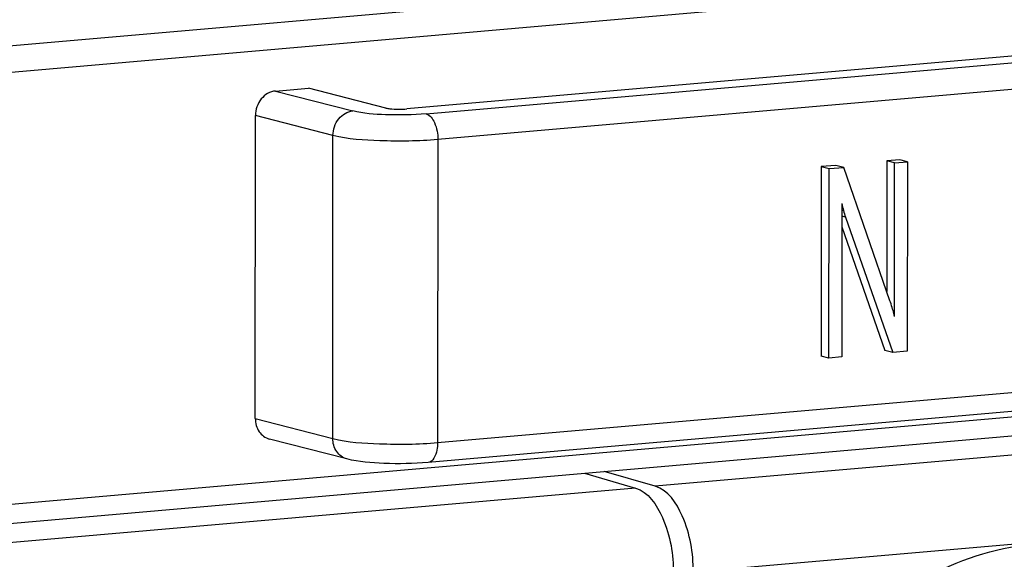
# Model space of a CAD drawing. Units: millimetres. Extents: x 0 to 1189, y 0 to 841.
# Drawn here: x 110 to 114, y 500 to 502 of the extents above; entities that cross this region are included whole.
import ezdxf

# ---------------------------------------------------------------- set-up
doc = ezdxf.new("R2010")
doc.units = ezdxf.units.MM
doc.header["$LTSCALE"] = 65.395
doc.layers.get('0').update_dxf_attribs({"linetype": 'CONTINUOUS'})

msp = doc.modelspace()

# ---------------------------------------------------------------- linework, layer by layer
at = {"color": 9, "linetype": 'Continuous'}
for p, q in [((110.14615, 502.15853), (115.96957, 502.66801)), ((116.01502, 502.56733), (110.1916, 502.05784)), ((111.83047, 501.89692), (115.19511, 502.19129)), ((115.24056, 502.09061), (111.87592, 501.79624)), ((111.2397, 501.98643), (111.5431, 501.90838)), ((111.4654, 501.81261), (111.162, 501.89066)), ((111.4646, 500.62626), (111.4654, 501.81261)), ((111.87592, 501.79624), (111.87512, 500.60988)), ((110.19046, 500.36729), (116.01389, 500.87677)), ((111.87512, 500.60988), (115.23977, 500.90425)), ((111.1612, 500.7043), (111.4646, 500.62626)), ((115.35863, 500.6691), (112.72717, 500.43888)), ((112.64952, 500.43209), (110.01806, 500.20186)), ((112.87602, 500.10399), (115.50438, 500.33395))]:
    msp.add_line(p, q, dxfattribs=at)
at = {"color": 7, "linetype": 'Continuous'}
for p, q in [((115.11926, 502.2108), (111.75462, 501.91643)), ((111.2397, 501.98643), (111.36911, 501.99775)), ((111.67251, 501.91971), (111.36911, 501.99775)), ((111.1612, 500.7043), (111.162, 501.89066)), ((113.37704, 501.69031), (113.37654, 500.94884)), ((113.43476, 501.69536), (113.37704, 501.69031)), ((113.37704, 501.69031), (113.40738, 501.68251)), ((113.40738, 501.68251), (113.4651, 501.68756)), ((113.4651, 501.68756), (113.43476, 501.69536)), ((113.64607, 501.16481), (113.4651, 501.68756)), ((113.63375, 501.71277), (113.63341, 501.20139)), ((113.68409, 501.71718), (113.63375, 501.71277)), ((113.66409, 501.70497), (113.63375, 501.71277)), ((113.66369, 501.10394), (113.66409, 501.70497)), ((113.66409, 501.70497), (113.71443, 501.70937)), ((113.71443, 501.70937), (113.68409, 501.71718)), ((113.71443, 501.70937), (113.71393, 500.9679)), ((113.40688, 500.94104), (113.40738, 501.68251)), ((113.45736, 501.54645), (113.45696, 500.94542)), ((113.47182, 501.49285), (113.45733, 501.49658)), ((113.45734, 501.52003), (113.46393, 501.51833)), ((113.4573, 501.45532), (113.6264, 500.9707)), ((113.47182, 501.49285), (113.65674, 500.9629)), ((113.65674, 500.9629), (113.6264, 500.9707)), ((113.71393, 500.9679), (113.65674, 500.9629)), ((113.40688, 500.94104), (113.37654, 500.94884)), ((113.45696, 500.94542), (113.40688, 500.94104)), ((115.2021, 500.8263), (111.83746, 500.53193)), ((110.1528, 500.28934), (115.97623, 500.79882)), ((111.51983, 500.54589), (111.21643, 500.62394)), ((112.72717, 500.43888), (112.52738, 500.49709)), ((112.44973, 500.4903), (112.64952, 500.43209))]:
    msp.add_line(p, q, dxfattribs=at)
for centre, radius, start, end in [((112.95013, 500.91837), 0.73828, 19.05698, 19.49943), ((113.07672, 500.96128), 0.60462, 16.45129, 19.13057), ((113.28276, 501.02263), 0.38965, 15.6506, 16.37924)]:
    msp.add_arc(centre, radius, start, end, dxfattribs=at)
for points, knots in [([(111.2397, 501.98643), (111.21878, 501.9846), (111.17663, 501.95894), (111.16201, 501.91359), (111.162, 501.89066)], [0, 0, 0, 0, 0.4780678, 1, 1, 1, 1]), ([(111.67251, 501.91971), (111.6776, 501.9184), (111.70485, 501.91456), (111.73251, 501.9145), (111.75462, 501.91643)], [0, 0, 0, 0, 0.1913283, 1, 1, 1, 1]), ([(111.1612, 500.7043), (111.16119, 500.68638), (111.17017, 500.65084), (111.20032, 500.62817), (111.21613, 500.62404)], [0, 0, 0, 0, 0.5230848, 1, 1, 1, 1]), ([(111.83746, 500.53193), (111.78019, 500.52692), (111.67399, 500.52612), (111.56704, 500.53375), (111.51983, 500.54589)], [0, 0, 0, 0, 0.5410879, 1, 1, 1, 1]), ([(112.64952, 500.43209), (112.69966, 500.41748), (112.77923, 500.29485), (112.79843, 500.17164), (112.79838, 500.0972)], [0, 0, 0, 0, 0.4122904, 1, 1, 1, 1]), ([(112.87602, 500.10399), (112.87607, 500.17844), (112.85689, 500.30166), (112.7773, 500.42427), (112.72717, 500.43888)], [0, 0, 0, 0, 0.5877212, 1, 1, 1, 1]), ([(113.20782, 499.50606), (113.28816, 499.64802), (113.48811, 499.90346), (113.88666, 500.16126), (114.3343, 500.25268), (114.62793, 500.18906), (114.7589, 500.13065)], [0, 0, 0, 0, 0.2680069, 0.5226905, 0.764388, 1, 1, 1, 1])]:
    msp.add_open_spline(points, degree=3, knots=knots, dxfattribs=at)
at = {"color": 9, "linetype": 'Continuous'}
for points, knots in [([(111.4654, 501.81261), (111.46541, 501.83555), (111.48003, 501.8809), (111.52218, 501.90655), (111.5431, 501.90838)], [0, 0, 0, 0, 0.5219701, 1, 1, 1, 1]), ([(111.83047, 501.89692), (111.77759, 501.89231), (111.68159, 501.89183), (111.58475, 501.89769), (111.5431, 501.90838)], [0, 0, 0, 0, 0.5524886, 1, 1, 1, 1]), ([(111.83047, 501.89692), (111.84565, 501.89301), (111.87022, 501.85593), (111.87593, 501.81879), (111.87592, 501.79624)], [0, 0, 0, 0, 0.4101164, 1, 1, 1, 1]), ([(111.87592, 501.79624), (111.80037, 501.78963), (111.66324, 501.78898), (111.52488, 501.79731), (111.4654, 501.81261)], [0, 0, 0, 0, 0.5524827, 1, 1, 1, 1]), ([(111.51984, 500.54594), (111.50398, 500.55001), (111.47362, 500.57262), (111.46459, 500.60828), (111.4646, 500.62626)], [0, 0, 0, 0, 0.4766898, 1, 1, 1, 1]), ([(111.4646, 500.62626), (111.52409, 500.61096), (111.66244, 500.60263), (111.79958, 500.60328), (111.87512, 500.60988)], [0, 0, 0, 0, 0.4475173, 1, 1, 1, 1]), ([(111.87512, 500.60988), (111.87512, 500.59996), (111.87336, 500.57212), (111.85723, 500.53379), (111.83745, 500.53197)], [0, 0, 0, 0, 0.3332461, 1, 1, 1, 1])]:
    msp.add_open_spline(points, degree=3, knots=knots, dxfattribs=at)
at = {"color": 7, "linetype": 'Continuous'}
for points in [[(113.45736, 501.54645), (113.45935, 501.53705), (113.46134, 501.52763), (113.46421, 501.51847)], [(113.46393, 501.51833), (113.46629, 501.50979), (113.46866, 501.5012), (113.47217, 501.49307)], [(113.66369, 501.10394), (113.66211, 501.11195), (113.66016, 501.11989), (113.65796, 501.12775)]]:
    msp.add_open_spline(points, degree=3, dxfattribs=at)

doc.saveas('drawing.dxf')
